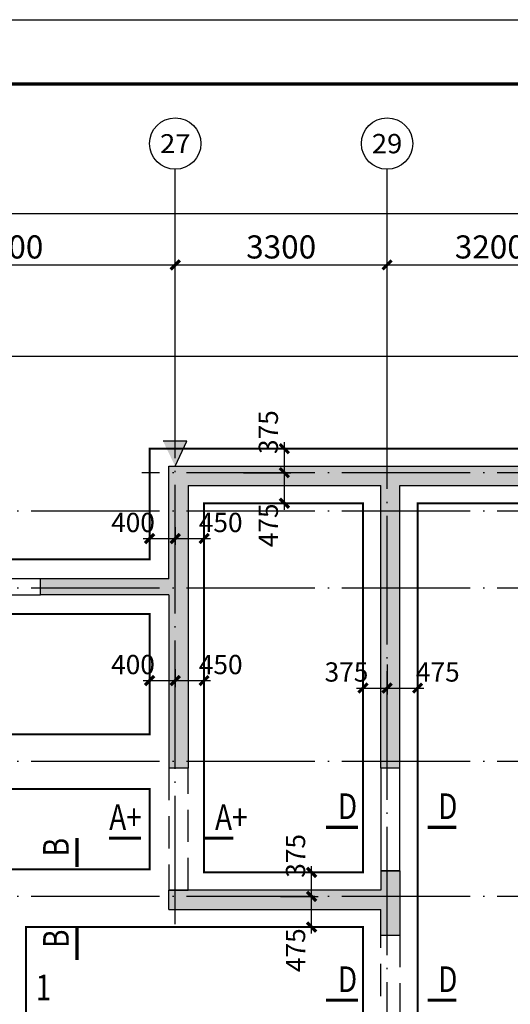
# Model space of a CAD drawing. Extents: x 135506 to 565460, y 34986 to 287952.
# Drawn here: x 490763 to 498406, y 66651 to 81986 of the extents above; entities that cross this region are included whole.
import ezdxf
from ezdxf.enums import TextEntityAlignment as Align

# ---------------------------------------------------------------- set-up
doc = ezdxf.new("R2010")
doc.units = 0
doc.header["$LTSCALE"] = 1000
doc.header["$MEASUREMENT"] = 0
for name, pattern in [('DASH', [0.35, 0.25, -0.1]), ('DASHED', [0.75, 0.5, -0.25]), ('DOTE', [2.42, 2, -0.2, 0.02, -0.2])]:
    doc.linetypes.add(name, pattern=pattern)
doc.layers.get('0').update_dxf_attribs({"linetype": 'CONTINUOUS'})
doc.layers.get('Defpoints').update_dxf_attribs({"linetype": 'CONTINUOUS'})
for name, color, linetype in [('AXIS_TEXT', 7, 'CONTINUOUS'), ('BEAM', 4, 'DASHED'), ('BEAM_WA', 4, 'DASHED'), ('BORDER', 7, 'CONTINUOUS'), ('DIM', 3, 'CONTINUOUS'), ('DOTE', 14, 'DOTE'), ('TEXT', 7, 'CONTINUOUS'), ('THICK', 6, 'CONTINUOUS'), ('THIN', 7, 'CONTINUOUS'), ('WALL', 2, 'CONTINUOUS'), ('WALL_HATCH', 254, 'CONTINUOUS')]:
    doc.layers.add(name, color=color, linetype=linetype)
doc.styles.add('_TCH_AXIS', font='COMPLEX', dxfattribs={"bigfont": 'GBCBIG'})
doc.styles.add('COMPLEX', font='COMPLEX')
doc.styles.add('TSSD_Dimension', font='tssdeng.shx', dxfattribs={"width": 0.7, "bigfont": 'Hztxt.shx'})
doc.styles.add('TSSD_Rein', font='Tssdeng.shx', dxfattribs={"width": 0.7, "bigfont": 'hztxt.shx'})
doc.dimstyles.new('TSSD_100_100', dxfattribs={"dimtxt": 300, "dimasz": 100, "dimexe": 100, "dimexo": 250, "dimgap": 100, "dimtad": 1, "dimdec": 0, "dimzin": 0, "dimdsep": 46, "dimtxsty": 'TSSD_Dimension', "dimblk": 'ARCHTICK', "dimblk1": 'ARCHTICK', "dimblk2": 'ARCHTICK', "dimcen": 0, "dimdle": 100, "dimclrt": 7, "dimadec": 0, "dimazin": 0, "dimtfac": 1, "dimtdec": 0, "dimtix": 1, "dimtmove": 2, "dimatfit": 3, "dimfxl": 1, "dimtolj": 1, "dimtzin": 0, "dimarcsym": 0})

# ---------------------------------------------------------------- blocks, each defined once
blk = doc.blocks.new('Ts_Dk')
at = {"color": 0, "linetype": 'ByBlock'}
for p, q in [((0.5, 0.5), (-0.5, 0.5)), ((-0.5, 0.5), (-0.5, -0.5)), ((0.5, -0.5), (0.5, 0.5)), ((-0.5, -0.5), (0.5, -0.5))]:
    blk.add_line(p, q, dxfattribs=at)
at = {"color": 0, "linetype": 'ByBlock', "width": 0.7}
blk.add_attdef('DK', text='', height=0.01, dxfattribs=at).set_placement((0, 1.5), align=Align.BOTTOM_CENTER)
blk = doc.blocks.new('asdasdq')
at = {"layer": 'WALL_HATCH'}
h = blk.add_hatch(color=256, dxfattribs=at)
h.paths.add_polyline_path([(5022, 117618), (5222, 117618), (5222, 115568), (5972, 115568), (5972, 115318), (5222, 115318), (5222, 114068), (7472, 114068), (7472, 113818), (4772, 113818), (5022, 114068)])
h.paths.add_polyline_path([(-18078, 112818), (-17878, 112818), (-17878, 109868), (-14278, 109868), (-14278, 116118), (-14078, 116118), (-14078, 109868), (-12411, 109868), (-12411, 109618), (-18627, 109618), (-18627, 109868), (-18078, 109868)])
h.paths.add_polyline_path([(-10478, 112818), (-10278, 112818), (-10278, 109868), (-9728, 109868), (-9728, 109618), (-12028, 109618), (-12028, 109868), (-10478, 109868)])
h.paths.add_polyline_path([(21122, 112818), (21422, 112818), (21422, 109918), (21872, 109918), (21872, 109618), (12973, 109618), (12973, 109868), (13522, 109868), (13522, 112818), (13722, 112818), (13722, 109868), (17322, 109868), (17322, 116068), (17622, 116068), (17622, 109918), (21122, 109918)])
h.paths.add_polyline_path([(-17878, 116118), (-17878, 115918), (-21128, 115918), (-21128, 115118), (-21378, 115118), (-21378, 116118)])
h.paths.add_polyline_path([(-10478, 115918), (-10478, 116118), (-6978, 116118), (-6978, 115118), (-7228, 115118), (-7228, 115918)])
h.paths.add_polyline_path([(-1978, 117618), (-1778, 117618), (-1778, 114068), (4372, 114068), (4372, 113818), (-3628, 113818), (-3628, 114068), (-1978, 114068), (-1978, 115318), (-2728, 115318), (-2728, 115568), (-1978, 115568)])
h.paths.add_polyline_path([(13722, 116118), (13722, 115918), (10472, 115918), (10472, 115118), (10222, 115118), (10222, 116118)])
h.paths.add_polyline_path([(21072, 115818), (21072, 116118), (24622, 116118), (24622, 115118), (24322, 115118), (24322, 115818)], flags=17)
h.paths.add_polyline_path([(-8478, 119318), (-8678, 119318), (-8678, 120018), (-5578, 120018), (-5578, 115568), (-4828, 115568), (-4828, 115318), (-5828, 115318), (-5828, 119818), (-8478, 119818)])
h.paths.add_polyline_path([(11922, 119318), (11722, 119318), (11722, 119818), (9072, 119818), (9072, 115318), (8072, 115318), (8072, 115568), (8822, 115568), (8822, 120018), (11922, 120018)])
h.paths.add_polyline_path([(-178, 119818), (-178, 120018), (1522, 120018), (1522, 121918), (-178, 121918), (-178, 122118), (3422, 122118), (3422, 121918), (1722, 121918), (1722, 120018), (3422, 120018), (3422, 119818)])
h.paths.add_polyline_path([(-15978, 120018), (-15978, 119818), (-16478, 119818), (-16478, 117618), (-11878, 117618), (-11878, 119818), (-12378, 119818), (-12378, 120018), (-11678, 120018), (-11678, 117418), (-14178, 117418), (-16678, 117418), (-16678, 120018)])
h.paths.add_polyline_path([(19222, 119818), (19222, 120018), (20022, 120018), (20022, 117318), (17322, 117318), (17322, 117418), (14922, 117418), (14922, 120018), (15622, 120018), (15622, 119818), (15122, 119818), (15122, 117618), (19722, 117618), (19722, 119818)])
h.paths.add_polyline_path([(15122, 121518), (14922, 121518), (14922, 121918), (14522, 121918), (14522, 122118), (19322, 122118), (19322, 121918), (15122, 121918)])
h.paths.add_polyline_path([(-11678, 121518), (-11878, 121518), (-11878, 121918), (-16078, 121918), (-16078, 122118), (-11278, 122118), (-11278, 121918), (-11678, 121918)])
h.paths.add_polyline_path([(-1778, 122018), (-1978, 122018), (-1978, 125768), (-5578, 125768), (-5578, 121918), (-5778, 121918), (-5778, 125768), (-8428, 125768), (-8428, 121918), (-8678, 121918), (-8678, 124618), (-16278, 124618), (-16278, 124868), (-8678, 124868), (-8678, 126018), (11922, 126018), (11922, 124868), (19522, 124868), (19522, 124618), (11922, 124618), (11922, 121918), (11672, 121918), (11672, 125768), (9022, 125768), (9022, 121918), (8822, 121918), (8822, 125768), (5222, 125768), (5222, 122018), (5022, 122018), (5022, 125768), (-1778, 125768)])
h.paths.add_polyline_path([(-25778, 125918), (-25978, 125918), (-25978, 126368), (-29328, 126368), (-29328, 124518), (-25778, 124518), (-25778, 124318), (-29328, 124318), (-29328, 122078), (-29578, 122078), (-29578, 126618), (-19278, 126618), (-19278, 124868), (-17278, 124868), (-17278, 124618), (-19278, 124618), (-19278, 121918), (-19528, 121918), (-19528, 126368), (-22578, 126368), (-22578, 121918), (-22778, 121918), (-22778, 126368), (-25778, 126368)])
h.paths.add_polyline_path([(-20427, 109618), (-20427, 109868), (-21128, 109868), (-21128, 114218), (-21378, 114218), (-21378, 113468), (-22578, 113468), (-22578, 117618), (-22778, 117618), (-22778, 113468), (-25778, 113468), (-25778, 118068), (-25978, 118068), (-25978, 114368), (-28828, 114368), (-28828, 114118), (-26028, 114118), (-26028, 113218), (-21378, 113218), (-21378, 109618)])
h.paths.add_polyline_path([(-22778, 120318), (-22778, 119318), (-22578, 119318), (-22578, 119818), (-19278, 119818), (-19278, 120018), (-22578, 120018), (-22578, 120318)])
h.paths.add_polyline_path([(-29328, 120118), (-25978, 120118), (-25978, 119268), (-25778, 119268), (-25778, 120318), (-29328, 120318), (-29328, 121678), (-29578, 121678), (-29578, 114368), (-29328, 114368)])
h.paths.add_polyline_path([(-7928, 109868), (-7228, 109868), (-7228, 114218), (-6978, 114218), (-6978, 114068), (-5228, 114068), (-5228, 113818), (-6978, 113818), (-6978, 109618), (-7928, 109618)])
h.paths.add_polyline_path([(-19528, 121918), (-19528, 122018)], flags=17)
h.paths.add_polyline_path([(-4028, 113818), (-4028, 114068)])
h.paths.add_polyline_path([(24622, 113468), (24622, 114218), (24322, 114218), (24322, 109918), (23672, 109918), (23672, 109618), (24622, 109618), (24622, 113218), (29222, 113218), (29222, 114118), (32822, 114118), (32822, 126618), (22522, 126618), (22522, 124868), (20522, 124868), (20522, 124618), (22522, 124618), (22522, 121918), (22822, 121918), (22822, 126318), (25822, 126318), (25822, 121918), (26122, 121918), (26122, 126318), (29022, 126318), (29022, 125918), (29322, 125918), (29322, 126318), (32522, 126318), (32522, 124518), (29022, 124518), (29022, 124218), (32522, 124218), (32522, 120318), (28922, 120318), (28922, 119268), (29222, 119268), (29222, 120018), (32522, 120018), (32522, 114418), (29222, 114418), (29222, 118068), (28922, 118068), (28922, 113518), (26122, 113518), (26122, 117618), (25822, 117618), (25822, 113468)])
h.paths.add_polyline_path([(25822, 120318), (25822, 120018), (22522, 120018), (22522, 119718), (25822, 119718), (25822, 119318), (26122, 119318), (26122, 120318)], flags=17)
h.paths.add_polyline_path([(10222, 109618), (11173, 109618), (11173, 109868), (10472, 109868), (10472, 114218), (10222, 114218), (10222, 114068), (8672, 114068), (8672, 113818), (10222, 113818)])
h.paths.add_polyline_path([(4772, 114068), (5022, 114068)], flags=17)
at = {"layer": 'BEAM_WA'}
for points in [[(22822, 121918), (22522, 121918), (22522, 120018), (22822, 120018)], [(25822, 119318), (26122, 119318), (26122, 117618), (25822, 117618)]]:
    blk.add_lwpolyline(points, close=True, dxfattribs=at)
at = {"layer": 'WALL'}
for p, q in [((22522, 126618), (32822, 126618)), ((22522, 124868), (22522, 126618)), ((22822, 126318), (22822, 121918)), ((22822, 126318), (25822, 126318)), ((25822, 121918), (25822, 126318)), ((26122, 121918), (26122, 126318)), ((26122, 126318), (29022, 126318)), ((22522, 124868), (20522, 124868)), ((20522, 124618), (20522, 124868)), ((22522, 124618), (20522, 124618)), ((22522, 124618), (22522, 121918)), ((22822, 121918), (22522, 121918)), ((26122, 121918), (25822, 121918)), ((25822, 120318), (25822, 120018)), ((26122, 120318), (25822, 120318)), ((26122, 120318), (26122, 119318)), ((25822, 120018), (22522, 120018)), ((22522, 119718), (22522, 120018)), ((22522, 119718), (25822, 119718)), ((25822, 119318), (25822, 119718)), ((25822, 119318), (26122, 119318))]:
    blk.add_line(p, q, dxfattribs=at)
at = {"layer": 'BEAM_WA', "xscale": 1000, "yscale": 250}
blk.add_blockref('Ts_Dk', (20022, 124743), dxfattribs=at)
at = {"layer": 'BEAM_WA', "xscale": 1600, "yscale": 300, "rotation": 90}
blk.add_blockref('Ts_Dk', (25972, 121118), dxfattribs=at)
blk = doc.blocks.new('_ArchTick')
at = {"color": 0, "linetype": 'ByBlock', "const_width": 0.5}
blk.add_lwpolyline([(-0.71, -0.71), (0.71, 0.71)], dxfattribs=at)
blk = doc.blocks.new('*D5174')
at = {"layer": 'Defpoints', "color": 0, "transparency": 16777216}
for p in [(493186, 78167), (487986, 76629), (493186, 76629)]:
    blk.add_point(p, dxfattribs=at)
at = {"layer": 'DIM', "color": 0, "lineweight": -2, "transparency": 16777216}
for p, q in [((487986, 76879), (487986, 78267)), ((493186, 76879), (493186, 78267)), ((487886, 78167), (493286, 78167))]:
    blk.add_line(p, q, dxfattribs=at)
at = {"layer": 'DIM', "color": 0, "lineweight": -2, "transparency": 16777216, "xscale": 100, "yscale": 100, "zscale": 100, "rotation": 180}
blk.add_blockref('_ArchTick', (487986, 78167), dxfattribs=at)
at = {"layer": 'DIM', "color": 0, "lineweight": -2, "transparency": 16777216, "xscale": 100, "yscale": 100, "zscale": 100}
blk.add_blockref('_ArchTick', (493186, 78167), dxfattribs=at)
at = {"layer": 'DIM', "color": 7, "transparency": 16777216, "insert": (490586, 78447), "char_height": 360, "attachment_point": 5, "style": 'TSSD_Dimension'}
blk.add_mtext('\\A1;5200', dxfattribs=at)
blk = doc.blocks.new('*D5175')
at = {"layer": 'Defpoints', "color": 0, "transparency": 16777216}
for p in [(496486, 78167), (493186, 76629), (496486, 76629)]:
    blk.add_point(p, dxfattribs=at)
at = {"layer": 'DIM', "color": 0, "lineweight": -2, "transparency": 16777216}
for p, q in [((493186, 76879), (493186, 78267)), ((496486, 76879), (496486, 78267)), ((493086, 78167), (496586, 78167))]:
    blk.add_line(p, q, dxfattribs=at)
at = {"layer": 'DIM', "color": 0, "lineweight": -2, "transparency": 16777216, "xscale": 100, "yscale": 100, "zscale": 100, "rotation": 180}
blk.add_blockref('_ArchTick', (493186, 78167), dxfattribs=at)
at = {"layer": 'DIM', "color": 0, "lineweight": -2, "transparency": 16777216, "xscale": 100, "yscale": 100, "zscale": 100}
blk.add_blockref('_ArchTick', (496486, 78167), dxfattribs=at)
at = {"layer": 'DIM', "color": 7, "transparency": 16777216, "insert": (494836, 78447), "char_height": 360, "attachment_point": 5, "style": 'TSSD_Dimension'}
blk.add_mtext('\\A1;3300', dxfattribs=at)
blk = doc.blocks.new('*D5176')
at = {"layer": 'Defpoints', "color": 0, "transparency": 16777216}
for p in [(499686, 78167), (496486, 76629), (499686, 76629)]:
    blk.add_point(p, dxfattribs=at)
at = {"layer": 'DIM', "color": 0, "lineweight": -2, "transparency": 16777216}
for p, q in [((496486, 76879), (496486, 78267)), ((499686, 76879), (499686, 78267)), ((496386, 78167), (499786, 78167))]:
    blk.add_line(p, q, dxfattribs=at)
at = {"layer": 'DIM', "color": 0, "lineweight": -2, "transparency": 16777216, "xscale": 100, "yscale": 100, "zscale": 100, "rotation": 180}
blk.add_blockref('_ArchTick', (496486, 78167), dxfattribs=at)
at = {"layer": 'DIM', "color": 0, "lineweight": -2, "transparency": 16777216, "xscale": 100, "yscale": 100, "zscale": 100}
blk.add_blockref('_ArchTick', (499686, 78167), dxfattribs=at)
at = {"layer": 'DIM', "color": 7, "transparency": 16777216, "insert": (498086, 78447), "char_height": 360, "attachment_point": 5, "style": 'TSSD_Dimension'}
blk.add_mtext('\\A1;3200', dxfattribs=at)
blk = doc.blocks.new('*D5180')
at = {"layer": 'Defpoints', "color": 0, "transparency": 16777216}
for p in [(503386, 78967), (440986, 76629), (503386, 76629)]:
    blk.add_point(p, dxfattribs=at)
at = {"layer": 'DIM', "color": 0, "lineweight": -2, "transparency": 16777216}
for p, q in [((440986, 76879), (440986, 79067)), ((503386, 76879), (503386, 79067)), ((440886, 78967), (503486, 78967))]:
    blk.add_line(p, q, dxfattribs=at)
at = {"layer": 'DIM', "color": 0, "lineweight": -2, "transparency": 16777216, "xscale": 100, "yscale": 100, "zscale": 100, "rotation": 180}
blk.add_blockref('_ArchTick', (440986, 78967), dxfattribs=at)
at = {"layer": 'DIM', "color": 0, "lineweight": -2, "transparency": 16777216, "xscale": 100, "yscale": 100, "zscale": 100}
blk.add_blockref('_ArchTick', (503386, 78967), dxfattribs=at)
at = {"layer": 'DIM', "color": 7, "transparency": 16777216, "insert": (472186, 79247), "char_height": 360, "attachment_point": 5, "style": 'TSSD_Dimension'}
blk.add_mtext('\\A1;62400', dxfattribs=at)
blk = doc.blocks.new('*D5243')
at = {"layer": 'Defpoints', "color": 0, "transparency": 16777216}
for p in [(494000, 74931), (494886, 74931), (494000, 74455)]:
    blk.add_point(p, dxfattribs=at)
at = {"layer": 'DIM', "color": 0, "lineweight": -2, "transparency": 16777216}
for p, q in [((494886, 74355), (494886, 75031)), ((494250, 74931), (494986, 74931)), ((494250, 74455), (494986, 74455))]:
    blk.add_line(p, q, dxfattribs=at)
at = {"layer": 'DIM', "color": 0, "lineweight": -2, "transparency": 16777216, "xscale": 100, "yscale": 100, "zscale": 100}
for p, rotation in [((494886, 74931), 90), ((494886, 74455), 270)]:
    blk.add_blockref('_ArchTick', p, dxfattribs=dict(at, rotation=rotation))
at = {"layer": 'DIM', "color": 7, "transparency": 16777216, "insert": (494636, 74111), "char_height": 300, "attachment_point": 5, "rotation": 90, "style": 'TSSD_Dimension'}
blk.add_mtext('\\A1;475', dxfattribs=at)
blk = doc.blocks.new('*D5244')
at = {"layer": 'Defpoints', "color": 0, "transparency": 16777216}
for p in [(494407, 75305), (494886, 75305), (494000, 74931)]:
    blk.add_point(p, dxfattribs=at)
at = {"layer": 'DIM', "color": 0, "lineweight": -2, "transparency": 16777216}
for p, q in [((494657, 75305), (494986, 75305)), ((494886, 74831), (494886, 75405)), ((494250, 74931), (494986, 74931))]:
    blk.add_line(p, q, dxfattribs=at)
at = {"layer": 'DIM', "color": 0, "lineweight": -2, "transparency": 16777216, "xscale": 100, "yscale": 100, "zscale": 100}
for p, rotation in [((494886, 75305), 90), ((494886, 74931), 270)]:
    blk.add_blockref('_ArchTick', p, dxfattribs=dict(at, rotation=rotation))
at = {"layer": 'DIM', "color": 7, "transparency": 16777216, "insert": (494636, 75563), "char_height": 300, "attachment_point": 5, "rotation": 90, "style": 'TSSD_Dimension'}
blk.add_mtext('\\A1;375', dxfattribs=at)
blk = doc.blocks.new('*D5283')
at = {"layer": 'Defpoints', "color": 0, "transparency": 16777216}
for p in [(494577, 68331), (495310, 68331), (494577, 67855)]:
    blk.add_point(p, dxfattribs=at)
at = {"layer": 'DIM', "color": 0, "lineweight": -2, "transparency": 16777216}
for p, q in [((495310, 67755), (495310, 68431)), ((494827, 68331), (495410, 68331)), ((494827, 67855), (495410, 67855))]:
    blk.add_line(p, q, dxfattribs=at)
at = {"layer": 'DIM', "color": 0, "lineweight": -2, "transparency": 16777216, "xscale": 100, "yscale": 100, "zscale": 100}
for p, rotation in [((495310, 68331), 90), ((495310, 67855), 270)]:
    blk.add_blockref('_ArchTick', p, dxfattribs=dict(at, rotation=rotation))
at = {"layer": 'DIM', "color": 7, "transparency": 16777216, "insert": (495060, 67494), "char_height": 300, "attachment_point": 5, "rotation": 90, "style": 'TSSD_Dimension'}
blk.add_mtext('\\A1;475', dxfattribs=at)
blk = doc.blocks.new('*D5284')
at = {"layer": 'Defpoints', "color": 0, "transparency": 16777216}
for p in [(494696, 68705), (495310, 68705), (494577, 68331)]:
    blk.add_point(p, dxfattribs=at)
at = {"layer": 'DIM', "color": 0, "lineweight": -2, "transparency": 16777216}
for p, q in [((494946, 68705), (495410, 68705)), ((495310, 68231), (495310, 68805)), ((494827, 68331), (495410, 68331))]:
    blk.add_line(p, q, dxfattribs=at)
at = {"layer": 'DIM', "color": 0, "lineweight": -2, "transparency": 16777216, "xscale": 100, "yscale": 100, "zscale": 100}
for p, rotation in [((495310, 68705), 90), ((495310, 68331), 270)]:
    blk.add_blockref('_ArchTick', p, dxfattribs=dict(at, rotation=rotation))
at = {"layer": 'DIM', "color": 7, "transparency": 16777216, "insert": (495060, 68963), "char_height": 300, "attachment_point": 5, "rotation": 90, "style": 'TSSD_Dimension'}
blk.add_mtext('\\A1;375', dxfattribs=at)
blk = doc.blocks.new('*D5285')
at = {"layer": 'Defpoints', "color": 0, "transparency": 16777216}
for p in [(496111, 72196), (496486, 72196), (496486, 71577)]:
    blk.add_point(p, dxfattribs=at)
at = {"layer": 'DIM', "color": 0, "lineweight": -2, "transparency": 16777216}
for p, q in [((496111, 71946), (496111, 71477)), ((496486, 71946), (496486, 71477)), ((496011, 71577), (496586, 71577))]:
    blk.add_line(p, q, dxfattribs=at)
at = {"layer": 'DIM', "color": 0, "lineweight": -2, "transparency": 16777216, "xscale": 100, "yscale": 100, "zscale": 100, "rotation": 180}
blk.add_blockref('_ArchTick', (496111, 71577), dxfattribs=at)
at = {"layer": 'DIM', "color": 0, "lineweight": -2, "transparency": 16777216, "xscale": 100, "yscale": 100, "zscale": 100}
blk.add_blockref('_ArchTick', (496486, 71577), dxfattribs=at)
at = {"layer": 'DIM', "color": 7, "transparency": 16777216, "insert": (495853, 71827), "char_height": 300, "attachment_point": 5, "style": 'TSSD_Dimension'}
blk.add_mtext('\\A1;375', dxfattribs=at)
blk = doc.blocks.new('*D5286')
at = {"layer": 'Defpoints', "color": 0, "transparency": 16777216}
for p in [(496486, 72196), (496961, 72196), (496961, 71577)]:
    blk.add_point(p, dxfattribs=at)
at = {"layer": 'DIM', "color": 0, "lineweight": -2, "transparency": 16777216}
for p, q in [((496486, 71946), (496486, 71477)), ((496961, 71946), (496961, 71477)), ((496386, 71577), (497061, 71577))]:
    blk.add_line(p, q, dxfattribs=at)
at = {"layer": 'DIM', "color": 0, "lineweight": -2, "transparency": 16777216, "xscale": 100, "yscale": 100, "zscale": 100, "rotation": 180}
blk.add_blockref('_ArchTick', (496486, 71577), dxfattribs=at)
at = {"layer": 'DIM', "color": 0, "lineweight": -2, "transparency": 16777216, "xscale": 100, "yscale": 100, "zscale": 100}
blk.add_blockref('_ArchTick', (496961, 71577), dxfattribs=at)
at = {"layer": 'DIM', "color": 7, "transparency": 16777216, "insert": (497276, 71827), "char_height": 300, "attachment_point": 5, "style": 'TSSD_Dimension'}
blk.add_mtext('\\A1;475', dxfattribs=at)
blk = doc.blocks.new('*D5287')
at = {"layer": 'Defpoints', "color": 0, "transparency": 16777216}
for p in [(492786, 72119), (493186, 72119), (493186, 71693)]:
    blk.add_point(p, dxfattribs=at)
at = {"layer": 'DIM', "color": 0, "lineweight": -2, "transparency": 16777216}
for p, q in [((492786, 71869), (492786, 71593)), ((493186, 71869), (493186, 71593)), ((492686, 71693), (493286, 71693))]:
    blk.add_line(p, q, dxfattribs=at)
at = {"layer": 'DIM', "color": 0, "lineweight": -2, "transparency": 16777216, "xscale": 100, "yscale": 100, "zscale": 100, "rotation": 180}
blk.add_blockref('_ArchTick', (492786, 71693), dxfattribs=at)
at = {"layer": 'DIM', "color": 0, "lineweight": -2, "transparency": 16777216, "xscale": 100, "yscale": 100, "zscale": 100}
blk.add_blockref('_ArchTick', (493186, 71693), dxfattribs=at)
at = {"layer": 'DIM', "color": 7, "transparency": 16777216, "insert": (492528, 71943), "char_height": 300, "attachment_point": 5, "style": 'TSSD_Dimension'}
blk.add_mtext('\\A1;400', dxfattribs=at)
blk = doc.blocks.new('*D5288')
at = {"layer": 'Defpoints', "color": 0, "transparency": 16777216}
for p in [(493186, 72119), (493636, 72119), (493636, 71693)]:
    blk.add_point(p, dxfattribs=at)
at = {"layer": 'DIM', "color": 0, "lineweight": -2, "transparency": 16777216}
for p, q in [((493186, 71869), (493186, 71593)), ((493636, 71869), (493636, 71593)), ((493086, 71693), (493736, 71693))]:
    blk.add_line(p, q, dxfattribs=at)
at = {"layer": 'DIM', "color": 0, "lineweight": -2, "transparency": 16777216, "xscale": 100, "yscale": 100, "zscale": 100, "rotation": 180}
blk.add_blockref('_ArchTick', (493186, 71693), dxfattribs=at)
at = {"layer": 'DIM', "color": 0, "lineweight": -2, "transparency": 16777216, "xscale": 100, "yscale": 100, "zscale": 100}
blk.add_blockref('_ArchTick', (493636, 71693), dxfattribs=at)
at = {"layer": 'DIM', "color": 7, "transparency": 16777216, "insert": (493894, 71943), "char_height": 300, "attachment_point": 5, "style": 'TSSD_Dimension'}
blk.add_mtext('\\A1;450', dxfattribs=at)
blk = doc.blocks.new('*D5289')
at = {"layer": 'Defpoints', "color": 0, "transparency": 16777216}
for p in [(492786, 74332), (493186, 74332), (493186, 73906)]:
    blk.add_point(p, dxfattribs=at)
at = {"layer": 'DIM', "color": 0, "lineweight": -2, "transparency": 16777216}
for p, q in [((492786, 74082), (492786, 73806)), ((493186, 74082), (493186, 73806)), ((492686, 73906), (493286, 73906))]:
    blk.add_line(p, q, dxfattribs=at)
at = {"layer": 'DIM', "color": 0, "lineweight": -2, "transparency": 16777216, "xscale": 100, "yscale": 100, "zscale": 100, "rotation": 180}
blk.add_blockref('_ArchTick', (492786, 73906), dxfattribs=at)
at = {"layer": 'DIM', "color": 0, "lineweight": -2, "transparency": 16777216, "xscale": 100, "yscale": 100, "zscale": 100}
blk.add_blockref('_ArchTick', (493186, 73906), dxfattribs=at)
at = {"layer": 'DIM', "color": 7, "transparency": 16777216, "insert": (492528, 74156), "char_height": 300, "attachment_point": 5, "style": 'TSSD_Dimension'}
blk.add_mtext('\\A1;400', dxfattribs=at)
blk = doc.blocks.new('*D5290')
at = {"layer": 'Defpoints', "color": 0, "transparency": 16777216}
for p in [(493186, 74332), (493636, 74332), (493636, 73906)]:
    blk.add_point(p, dxfattribs=at)
at = {"layer": 'DIM', "color": 0, "lineweight": -2, "transparency": 16777216}
for p, q in [((493186, 74082), (493186, 73806)), ((493636, 74082), (493636, 73806)), ((493086, 73906), (493736, 73906))]:
    blk.add_line(p, q, dxfattribs=at)
at = {"layer": 'DIM', "color": 0, "lineweight": -2, "transparency": 16777216, "xscale": 100, "yscale": 100, "zscale": 100, "rotation": 180}
blk.add_blockref('_ArchTick', (493186, 73906), dxfattribs=at)
at = {"layer": 'DIM', "color": 0, "lineweight": -2, "transparency": 16777216, "xscale": 100, "yscale": 100, "zscale": 100}
blk.add_blockref('_ArchTick', (493636, 73906), dxfattribs=at)
at = {"layer": 'DIM', "color": 7, "transparency": 16777216, "insert": (493894, 74156), "char_height": 300, "attachment_point": 5, "style": 'TSSD_Dimension'}
blk.add_mtext('\\A1;450', dxfattribs=at)
blk = doc.blocks.new('_axiso')
blk.add_circle((0, 0), 0.5)
at = {"layer": 'AXIS_TEXT', "style": 'COMPLEX', "width": 1.041667}
blk.add_attdef('A', text='', height=0.56, dxfattribs=at).set_placement((-0.25, -0.28), (0.25, -0.28), align=Align.FIT)

msp = doc.modelspace()

# ---------------------------------------------------------------- hatches: boundary and pattern name
at = {"layer": 'TEXT'}
msp.add_hatch(color=6, dxfattribs=at).paths.add_polyline_path([(492995.575, 75423.677), (493186.254, 75030.759), (493365.015, 75423.677)])

# ---------------------------------------------------------------- linework, layer by layer
at = {"layer": 'BEAM', "linetype": 'ByBlock', "const_width": 30}
msp.add_lwpolyline([(461585.768, 74730.373), (482785.768, 74730.373), (482785.768, 73580.373), (492785.768, 73580.373), (492785.768, 75287.6), (492785.768, 75305.373), (503660.768, 75305.373), (503661.001, 62255.373), (500060.768, 62255.373), (500060.768, 61355.373), (498798.796, 61355.373), (495460.768, 61355.373), (495460.768, 57730.373), (480485.768, 57730.373), (480485.768, 61930.373), (463885.768, 61930.373)], dxfattribs=at)
at = {"layer": 'BEAM', "linetype": 'DASH', "const_width": 30}
for points in [[(496110.768, 68705.373), (493635.768, 68705.373), (493635.768, 74455.373), (496110.768, 74455.373)], [(499210.768, 62205.373), (496960.768, 62205.373), (496960.768, 74455.373), (499210.768, 74455.373)], [(482785.768, 72730.373), (492785.768, 72730.373), (492785.768, 70855.373), (482785.768, 70855.373)], [(482785.768, 70005.373), (492785.768, 70005.373), (492785.768, 68755.373), (482785.768, 68755.373)]]:
    msp.add_lwpolyline(points, close=True, dxfattribs=at)
msp.add_lwpolyline([(496110.768, 67855.373), (490860.768, 67855.373), (490860.768, 65505.373), (488460.768, 65505.373), (488460.768, 58580.373), (491410.768, 58580.373), (491410.768, 64805.373), (496110.768, 64805.373), (496110.768, 67855.373), (496110.768, 67855.373)], dxfattribs=at)
at = {"layer": 'BORDER'}
msp.add_lwpolyline([(433781.527, 39986.271), (433781.527, 81986.271), (537781.527, 81986.271), (537781.527, 39986.271)], close=True, dxfattribs=at)
at = {"layer": 'BORDER', "const_width": 50}
msp.add_lwpolyline([(436281.527, 40986.271), (436281.527, 80986.271), (536781.527, 80986.271), (536781.527, 40986.271)], close=True, dxfattribs=at)
at = {"layer": 'DIM'}
for p, q in [((493186.254, 76617.251), (493186.254, 79656.084)), ((496486.254, 76617.251), (496486.254, 79656.084))]:
    msp.add_line(p, q, dxfattribs=at)
at = {"layer": 'DOTE'}
for p, q in [((496486.253, 57737.653), (496486.253, 78894.05)), ((493186.254, 67899.43), (493186.254, 78199.67)), ((505042.328, 74930.759), (492667.154, 74930.759)), ((505042.328, 74330.759), (472186.254, 74330.759)), ((505042.328, 73130.759), (482057.311, 73130.759)), ((505042.328, 70430.759), (472186.254, 70430.759)), ((505042.328, 68330.759), (472186.254, 68330.759))]:
    msp.add_line(p, q, dxfattribs=at)
at = {"layer": 'TEXT', "color": 6}
for p, q in [((493365.015, 75423.677), (492995.575, 75423.677)), ((493186.254, 75030.759), (493365.015, 75423.677))]:
    msp.add_line(p, q, dxfattribs=at)
at = {"layer": 'THICK', "const_width": 50}
for points in [[(496035.099, 69409.039), (495533.055, 69409.039)], [(497116.249, 69409.039), (497565.235, 69409.039)], [(491654.967, 68790.142), (491654.967, 69239.127)], [(492653.742, 69238.99), (492151.698, 69238.99)], [(493640.474, 69238.99), (494089.459, 69238.99)], [(491654.967, 67844.341), (491654.967, 67342.297)], [(496035.099, 66714.945), (495533.055, 66714.945)], [(497116.249, 66714.945), (497565.235, 66714.945)]]:
    msp.add_lwpolyline(points, dxfattribs=at)
at = {"layer": 'THIN'}
msp.add_lwpolyline([(439140.765, 76747.031), (472045.277, 76747.031), (472115.277, 76967.031), (472235.277, 76527.031), (472305.277, 76747.031), (505209.788, 76747.031)], dxfattribs=at)

# ---------------------------------------------------------------- block references
at = {"layer": 'DIM'}
ref = msp.add_blockref('_axiso', (493186.254, 80056.084), dxfattribs=dict(at, xscale=800, yscale=800, zscale=800))
ref.add_attrib('A', '27', dxfattribs={"layer": 'AXIS_TEXT', "height": 294.276, "style": '_TCH_AXIS'}).set_placement((492948.031, 79908.946), (493424.478, 79908.946), align=Align.FIT)
ref = msp.add_blockref('_axiso', (496486.254, 80056.084), dxfattribs=dict(at, xscale=800, yscale=800, zscale=800))
ref.add_attrib('A', '29', dxfattribs={"layer": 'AXIS_TEXT', "height": 300.6503, "style": '_TCH_AXIS', "width": 0.970588}).set_placement((496250.029, 79905.759), (496722.479, 79905.759), align=Align.FIT)
at = {"layer": 'WALL'}
msp.add_blockref('asdasdq', (470564.206, -51587.468), dxfattribs=at)

# ---------------------------------------------------------------- texts
at = {"layer": 'THICK', "style": 'TSSD_Rein', "width": 0.8}
for s, p in [('D', (495719.982, 69536.129)), ('D', (497281.634, 69536.129)), ('A+', (492157.415, 69366.08)), ('A+', (493805.859, 69366.08)), ('D', (495719.982, 66842.036)), ('D', (497281.634, 66842.036)), ('1', (491012.329, 66714.955))]:
    msp.add_text(s, height=400, dxfattribs=at).set_placement(p)
for p in [(491527.876, 68955.526), (491527.876, 67529.225)]:
    msp.add_text('B', height=400, rotation=90, dxfattribs=at).set_placement(p)

# ---------------------------------------------------------------- dimensions: what is measured, and where the dimension line sits
at = {"layer": 'DIM'}
for p1, p2, distance, picture, middle in [((440986.254, 76628.57), (503386.254, 76628.57), 2338.833, '*D5180', (472186.254, 79247.403)), ((487986.254, 76628.57), (493186.254, 76628.57), 1538.833, '*D5174', (490586.254, 78447.403)), ((493186.254, 76628.57), (496486.254, 76628.57), 1538.833, '*D5175', (494836.254, 78447.403)), ((496486.254, 76628.57), (499686.254, 76628.57), 1538.833, '*D5176', (498086.254, 78447.403))]:
    dim = msp.add_aligned_dim(p1=p1, p2=p2, distance=distance, dimstyle='TSSD_100_100', override={"dimtxt": 360}, dxfattribs=at)
    dim.commit()
    dim.dimension.update_dxf_attribs({"geometry": picture, "text_midpoint": middle})
for base, p1, p2, picture, middle in [((494886.252, 75305.373), (493999.679, 74930.759), (494406.848, 75305.373), '*D5244', (494636.252, 75563.45)), ((494886.252, 74930.759), (493999.679, 74455.373), (493999.679, 74930.759), '*D5243', (494636.252, 74110.779)), ((495309.673, 68705.373), (494576.574, 68330.759), (494696.263, 68705.373), '*D5284', (495059.673, 68963.45)), ((495309.673, 68330.759), (494576.574, 67855.373), (494576.574, 68330.759), '*D5283', (495059.673, 67493.692))]:
    dim = msp.add_linear_dim(base=base, p1=p1, p2=p2, angle=90, dimstyle='TSSD_100_100', dxfattribs=at)
    dim.commit()
    dim.dimension.update_dxf_attribs({"geometry": picture, "text_midpoint": middle, "dimtype": 128})
for base, p1, p2, picture, middle in [((493186.254, 73905.707), (492785.768, 74331.99), (493186.254, 74331.99), '*D5289', (492527.691, 74155.707)), ((493635.768, 73905.707), (493186.254, 74331.99), (493635.768, 74331.99), '*D5290', (493893.845, 74155.707)), ((493186.254, 71692.678), (492785.768, 72118.961), (493186.254, 72118.961), '*D5287', (492527.691, 71942.678)), ((493635.768, 71692.678), (493186.254, 72118.961), (493635.768, 72118.961), '*D5288', (493893.845, 71942.678)), ((496486.253, 71577.097), (496110.768, 72196.44), (496486.253, 72196.44), '*D5285', (495852.691, 71827.097)), ((496960.768, 71577.097), (496486.253, 72196.44), (496960.768, 72196.44), '*D5286', (497276.383, 71827.097))]:
    dim = msp.add_linear_dim(base=base, p1=p1, p2=p2, dimstyle='TSSD_100_100', dxfattribs=at)
    dim.commit()
    dim.dimension.update_dxf_attribs({"geometry": picture, "text_midpoint": middle, "dimtype": 128})

doc.saveas('drawing.dxf')
